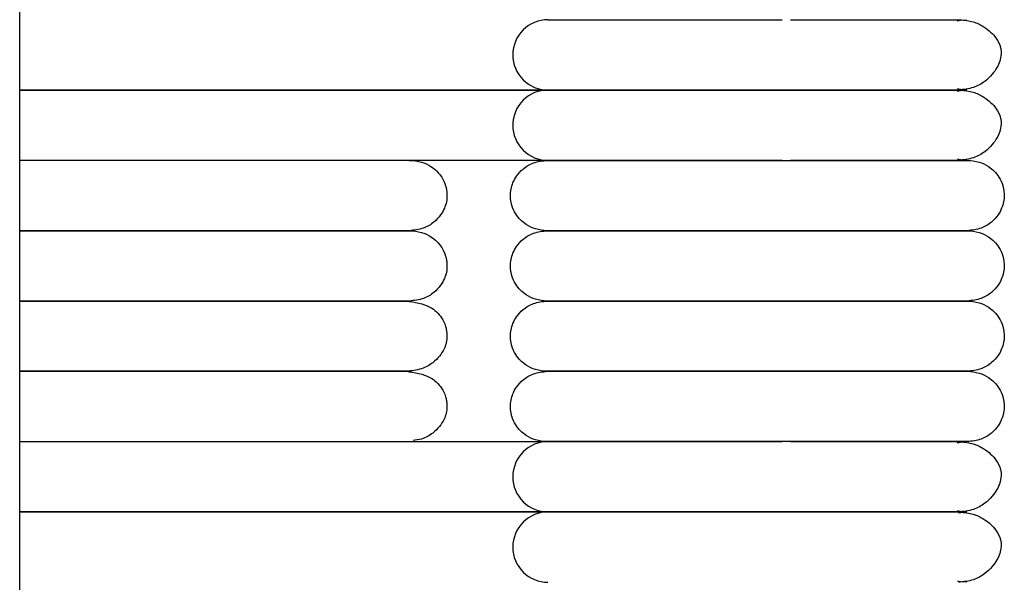
# Model space of a CAD drawing. Extents: x 1.9 to 83.8, y 0.5 to 43.2.
# Drawn here: x 80.5 to 83.8, y 11.6 to 13.4 of the extents above; entities that cross this region are included whole.
import ezdxf

# ---------------------------------------------------------------- set-up
doc = ezdxf.new("R2010")
doc.units = 0
doc.header["$MEASUREMENT"] = 0
doc.layers.get('0').update_dxf_attribs({"linetype": 'CONTINUOUS'})

msp = doc.modelspace()

# ---------------------------------------------------------------- linework, layer by layer
at = {"color": 7, "linetype": 'CONTINUOUS'}
for p, q in [((80.4894, 1.7742), (80.4894, 25.0229)), ((82.2647, 13.2105), (80.4894, 13.2105)), ((80.4894, 13.2105), (82.2647, 13.2105)), ((82.2647, 12.9743), (80.4894, 12.9743)), ((80.4894, 12.738), (81.0632, 12.738)), ((81.0632, 12.738), (80.4894, 12.738)), ((81.0632, 12.5018), (80.4894, 12.5018)), ((80.4894, 12.0294), (82.2647, 12.0294)), ((82.2647, 11.7931), (80.4894, 11.7931)), ((80.4894, 11.7931), (82.2647, 11.7931))]:
    msp.add_line(p, q, dxfattribs=at)
at = {"color": 7, "linetype": 'CONTINUOUS', "flags": 128}
for points in [[(83.6403, 13.4424), (83.6514, 13.4449), (83.6719, 13.4467)], [(83.6403, 13.2062), (83.6514, 13.2087), (83.6719, 13.2105)], [(83.6719, 13.2105), (83.6514, 13.2123), (83.641, 13.2146)], [(83.6719, 12.9743), (83.6514, 12.976), (83.641, 12.9784)], [(83.6403, 12.025), (83.6514, 12.0276), (83.6719, 12.0294)], [(83.6719, 11.7931), (83.6514, 11.7949), (83.641, 11.7973)], [(83.6448, 11.79), (83.6514, 11.7914), (83.6719, 11.7931)], [(83.6719, 11.5569), (83.6514, 11.5587), (83.641, 11.5611)]]:
    msp.add_lwpolyline(points, dxfattribs=at)
at = {"color": 7, "linetype": 'CONTINUOUS'}
for centre, start, end in [((82.2647, 13.3286), 89.755, 180.0138), ((82.2647, 13.3286), 179.9841, 270.009), ((82.2647, 13.0924), 89.755, 180.0138), ((82.2647, 13.0923), 179.9841, 270.009), ((82.2647, 11.9113), 89.755, 180.0138), ((82.2647, 11.9112), 179.9841, 270.009), ((82.2647, 11.6751), 89.755, 180.0138), ((82.2647, 11.675), 179.9841, 270.009)]:
    msp.add_arc(centre, 0.1181, start, end, dxfattribs=at)
for points, knots in [([(82.2647, 13.4467), (82.2709, 13.4467), (82.2825, 13.4467), (82.3146, 13.4467), (82.3523, 13.4467), (82.4045, 13.4467), (82.4721, 13.4467), (82.5528, 13.4467), (82.6236, 13.4467), (82.7136, 13.4467), (82.8128, 13.4467), (82.9176, 13.4467), (82.989, 13.4467), (83.0327, 13.4467), (83.0519, 13.4467)], [0, 0, 0, 0, 0.108531, 0.203331, 0.286462, 0.359536, 0.480115, 0.572173, 0.639844, 0.69837, 0.829481, 0.895869, 0.95419, 1, 1, 1, 1]), ([(83.0795, 13.4467), (83.0995, 13.4467), (83.158, 13.4467), (83.237, 13.4467), (83.318, 13.4467), (83.3884, 13.4467), (83.4612, 13.4467), (83.5327, 13.4467), (83.5994, 13.4467), (83.6285, 13.4467), (83.6441, 13.4467)], [0, 0, 0, 0, 0.072547, 0.212391, 0.301185, 0.404111, 0.522743, 0.65923, 0.816727, 1, 1, 1, 1]), ([(83.6441, 13.4467), (83.6592, 13.4455), (83.6878, 13.4432), (83.7315, 13.4244), (83.7639, 13.3967), (83.7803, 13.3699), (83.7858, 13.353), (83.7871, 13.3459), (83.7877, 13.3392), (83.7874, 13.3162), (83.7785, 13.2924), (83.7579, 13.2613), (83.7323, 13.2373), (83.6937, 13.2155), (83.6613, 13.2122), (83.6441, 13.2105)], [0, 0, 0, 0, 0.105883, 0.200147, 0.346698, 0.436441, 0.461964, 0.471297, 0.480866, 0.504461, 0.63519, 0.704933, 0.789283, 0.888307, 1, 1, 1, 1]), ([(83.6441, 13.2105), (83.6305, 13.2105), (83.6052, 13.2105), (83.5493, 13.2105), (83.4897, 13.2105), (83.4237, 13.2105), (83.3541, 13.2105), (83.2839, 13.2105), (83.2169, 13.2105), (83.1491, 13.2105), (83.0743, 13.2105), (82.995, 13.2105), (82.892, 13.2105), (82.7952, 13.2105), (82.7011, 13.2105), (82.6306, 13.2105), (82.5584, 13.2105), (82.4889, 13.2105), (82.4253, 13.2105), (82.3699, 13.2105), (82.3298, 13.2105), (82.2998, 13.2105), (82.2779, 13.2105), (82.2692, 13.2105), (82.2647, 13.2105)], [0, 0, 0, 0, 0.0636021, 0.1185785, 0.1663792, 0.2080058, 0.2550795, 0.2936167, 0.3244911, 0.3596398, 0.3943998, 0.4318779, 0.4716102, 0.5406708, 0.5735933, 0.6196355, 0.6588168, 0.7056379, 0.7611894, 0.8095257, 0.8645666, 0.9055805, 0.9505495, 1, 1, 1, 1]), ([(82.2647, 13.2105), (82.2709, 13.2105), (82.2825, 13.2105), (82.3146, 13.2105), (82.3523, 13.2105), (82.4045, 13.2105), (82.4721, 13.2105), (82.5528, 13.2105), (82.6236, 13.2105), (82.7136, 13.2105), (82.8128, 13.2105), (82.9176, 13.2105), (82.9913, 13.2105), (83.0646, 13.2105), (83.1512, 13.2105), (83.2371, 13.2105), (83.318, 13.2105), (83.3884, 13.2105), (83.4612, 13.2105), (83.5327, 13.2105), (83.5994, 13.2105), (83.6285, 13.2105), (83.6441, 13.2105)], [0, 0, 0, 0, 0.064494, 0.120829, 0.170229, 0.213653, 0.285307, 0.340012, 0.380225, 0.415004, 0.492916, 0.532367, 0.567024, 0.597608, 0.635859, 0.690765, 0.725628, 0.766039, 0.812617, 0.866205, 0.928043, 1, 1, 1, 1]), ([(83.6441, 13.2105), (83.6592, 13.2093), (83.6878, 13.207), (83.7315, 13.1881), (83.7639, 13.1605), (83.7803, 13.1337), (83.7858, 13.1168), (83.7871, 13.1097), (83.7877, 13.103), (83.7874, 13.08), (83.7785, 13.0561), (83.7579, 13.0251), (83.7323, 13.0011), (83.6937, 12.9793), (83.6613, 12.976), (83.6441, 12.9743)], [0, 0, 0, 0, 0.105883, 0.200147, 0.346698, 0.436441, 0.461964, 0.471297, 0.480866, 0.504461, 0.63519, 0.704933, 0.789283, 0.888307, 1, 1, 1, 1]), ([(81.7988, 12.9743), (81.8127, 12.9731), (81.8387, 12.9709), (81.8779, 12.9522), (81.9058, 12.9246), (81.9188, 12.8973), (81.923, 12.8805), (81.9242, 12.8735), (81.925, 12.8668), (81.9263, 12.8441), (81.9209, 12.8196), (81.904, 12.7887), (81.8814, 12.7647), (81.8457, 12.743), (81.8151, 12.7398), (81.7988, 12.738)], [0, 0, 0, 0, 0.1088201, 0.2040748, 0.348894, 0.4363143, 0.4616619, 0.4711146, 0.4807775, 0.5041294, 0.6308152, 0.6995037, 0.7839091, 0.8846663, 1, 1, 1, 1]), ([(82.2625, 12.738), (82.249, 12.7392), (82.2237, 12.7414), (82.1855, 12.7601), (82.1579, 12.7877), (82.145, 12.8154), (82.141, 12.8319), (82.1398, 12.8388), (82.139, 12.8454), (82.1376, 12.8676), (82.1429, 12.8928), (82.1595, 12.9236), (82.1816, 12.9477), (82.2166, 12.9693), (82.2465, 12.9725), (82.2625, 12.9743)], [0, 0, 0, 0, 0.107496, 0.201414, 0.343895, 0.430995, 0.457294, 0.467364, 0.477631, 0.501874, 0.628229, 0.696737, 0.781402, 0.883087, 1, 1, 1, 1]), ([(82.2625, 12.9743), (82.2699, 12.9743), (82.2841, 12.9743), (82.3277, 12.9743), (82.3799, 12.9743), (82.4428, 12.9743), (82.5125, 12.9743), (82.5854, 12.9743), (82.6564, 12.9743), (82.7284, 12.9743), (82.8072, 12.9743), (82.8883, 12.9743), (82.9699, 12.9743), (83.0294, 12.9743), (83.0603, 12.9743), (83.0657, 12.9743)], [0, 0, 0, 0, 0.12339, 0.235823, 0.335833, 0.422912, 0.520379, 0.598977, 0.661049, 0.730102, 0.795221, 0.861841, 0.926918, 0.987354, 1, 1, 1, 1]), ([(83.0519, 12.9743), (83.0335, 12.9743), (82.987, 12.9743), (82.8919, 12.9743), (82.7952, 12.9743), (82.7011, 12.9743), (82.6306, 12.9743), (82.5584, 12.9743), (82.4889, 12.9743), (82.4253, 12.9743), (82.3699, 12.9743), (82.3298, 12.9743), (82.2998, 12.9743), (82.2779, 12.9743), (82.2692, 12.9743), (82.2647, 12.9743)], [0, 0, 0, 0, 0.043886, 0.110753, 0.226977, 0.282384, 0.35987, 0.42581, 0.504607, 0.598097, 0.679444, 0.772074, 0.841098, 0.916778, 1, 1, 1, 1]), ([(83.0657, 12.9743), (83.0852, 12.9743), (83.1347, 12.9743), (83.2211, 12.9743), (83.3064, 12.9743), (83.382, 12.9743), (83.4453, 12.9743), (83.5089, 12.9743), (83.5693, 12.9743), (83.6227, 12.9743), (83.6614, 12.9743), (83.6807, 12.9743), (83.6776, 12.9743), (83.6767, 12.9743)], [0, 0, 0, 0, 0.051374, 0.130202, 0.234854, 0.299517, 0.373945, 0.459816, 0.55892, 0.672233, 0.800772, 0.944085, 1, 1, 1, 1]), ([(83.6441, 12.9743), (83.6305, 12.9743), (83.6052, 12.9743), (83.5493, 12.9743), (83.4897, 12.9743), (83.4237, 12.9743), (83.3541, 12.9743), (83.2839, 12.9743), (83.2169, 12.9743), (83.1503, 12.9743), (83.1026, 12.9743), (83.0794, 12.9743)], [0, 0, 0, 0, 0.161936, 0.30191, 0.423614, 0.529599, 0.649452, 0.747571, 0.826179, 0.91567, 1, 1, 1, 1]), ([(83.6741, 12.9743), (83.6876, 12.9731), (83.7129, 12.9709), (83.7511, 12.9522), (83.7787, 12.9246), (83.7916, 12.8969), (83.7956, 12.8804), (83.7967, 12.8735), (83.7976, 12.8669), (83.7989, 12.8447), (83.7937, 12.8195), (83.7771, 12.7887), (83.7549, 12.7646), (83.7199, 12.743), (83.6901, 12.7397), (83.6741, 12.738)], [0, 0, 0, 0, 0.107496, 0.201414, 0.343895, 0.430995, 0.457294, 0.467364, 0.477631, 0.501874, 0.628229, 0.696737, 0.781402, 0.883087, 1, 1, 1, 1]), ([(81.0549, 12.738), (81.1002, 12.738), (81.1937, 12.738), (81.3343, 12.738), (81.4706, 12.738), (81.5944, 12.738), (81.6986, 12.738), (81.7718, 12.738), (81.808, 12.738), (81.8031, 12.738), (81.8017, 12.738)], [0, 0, 0, 0, 0.1026894, 0.2120236, 0.3306988, 0.4612165, 0.6048394, 0.7614717, 0.9294553, 1, 1, 1, 1]), ([(81.8056, 12.738), (81.8061, 12.738), (81.8097, 12.738), (81.7957, 12.738), (81.7664, 12.738), (81.7232, 12.738), (81.6726, 12.738), (81.6187, 12.738), (81.5649, 12.738), (81.5095, 12.738), (81.4554, 12.738), (81.402, 12.738), (81.3519, 12.738), (81.2961, 12.738), (81.2291, 12.738), (81.1469, 12.738), (81.087, 12.738), (81.0549, 12.738)], [0, 0, 0, 0, 0.021628, 0.139362, 0.246609, 0.342846, 0.428055, 0.50263, 0.567088, 0.622003, 0.681327, 0.725802, 0.76774, 0.810919, 0.864063, 0.927009, 1, 1, 1, 1]), ([(81.7988, 12.738), (81.8127, 12.7369), (81.8387, 12.7346), (81.8779, 12.716), (81.9058, 12.6884), (81.9188, 12.6611), (81.923, 12.6443), (81.9242, 12.6373), (81.925, 12.6306), (81.9263, 12.6079), (81.9209, 12.5834), (81.904, 12.5525), (81.8814, 12.5285), (81.8457, 12.5068), (81.8151, 12.5035), (81.7988, 12.5018)], [0, 0, 0, 0, 0.10882, 0.204075, 0.348894, 0.436314, 0.461662, 0.471115, 0.480777, 0.504129, 0.630815, 0.699504, 0.783909, 0.884666, 1, 1, 1, 1]), ([(82.2625, 12.5018), (82.249, 12.503), (82.2237, 12.5052), (82.1855, 12.5238), (82.1579, 12.5515), (82.145, 12.5792), (82.141, 12.5957), (82.1398, 12.6026), (82.139, 12.6091), (82.1376, 12.6313), (82.1429, 12.6566), (82.1595, 12.6874), (82.1816, 12.7115), (82.2166, 12.7331), (82.2465, 12.7363), (82.2625, 12.738)], [0, 0, 0, 0, 0.107496, 0.201414, 0.343895, 0.430995, 0.457294, 0.467364, 0.477631, 0.501874, 0.628229, 0.696737, 0.781402, 0.883087, 1, 1, 1, 1]), ([(83.0657, 12.738), (83.0654, 12.738), (83.0372, 12.738), (82.9691, 12.738), (82.8776, 12.738), (82.7888, 12.738), (82.7087, 12.738), (82.6215, 12.738), (82.5305, 12.738), (82.4401, 12.738), (82.3584, 12.738), (82.2924, 12.738), (82.2727, 12.738), (82.2625, 12.738)], [0, 0, 0, 0, 0.000776, 0.066698, 0.158103, 0.216252, 0.28455, 0.364753, 0.459241, 0.569657, 0.697289, 0.841939, 1, 1, 1, 1]), ([(82.2625, 12.738), (82.2699, 12.738), (82.2841, 12.738), (82.3277, 12.738), (82.3799, 12.738), (82.4428, 12.738), (82.5125, 12.738), (82.5854, 12.738), (82.6564, 12.738), (82.7284, 12.738), (82.8072, 12.738), (82.8883, 12.738), (82.9699, 12.738), (83.0294, 12.738), (83.0603, 12.738), (83.0657, 12.738)], [0, 0, 0, 0, 0.12339, 0.235823, 0.335833, 0.422912, 0.520379, 0.598977, 0.661049, 0.730102, 0.795221, 0.861841, 0.926918, 0.987354, 1, 1, 1, 1]), ([(83.6775, 12.738), (83.6782, 12.738), (83.6811, 12.738), (83.6667, 12.738), (83.6377, 12.738), (83.5971, 12.738), (83.5514, 12.738), (83.5039, 12.738), (83.457, 12.738), (83.4023, 12.738), (83.3431, 12.738), (83.2655, 12.738), (83.1954, 12.738), (83.1239, 12.738), (83.0863, 12.738), (83.0657, 12.738)], [0, 0, 0, 0, 0.041066, 0.16935, 0.283721, 0.383796, 0.470711, 0.54559, 0.609527, 0.663909, 0.748603, 0.806836, 0.900799, 0.94593, 1, 1, 1, 1]), ([(83.0657, 12.738), (83.0852, 12.738), (83.1347, 12.738), (83.2211, 12.738), (83.3064, 12.738), (83.382, 12.738), (83.4453, 12.738), (83.5089, 12.738), (83.5693, 12.738), (83.6227, 12.738), (83.6614, 12.738), (83.6807, 12.738), (83.6776, 12.738), (83.6767, 12.738)], [0, 0, 0, 0, 0.051374, 0.130202, 0.234854, 0.299517, 0.373945, 0.459816, 0.55892, 0.672233, 0.800772, 0.944085, 1, 1, 1, 1]), ([(83.6741, 12.738), (83.6876, 12.7369), (83.7129, 12.7347), (83.7511, 12.716), (83.7787, 12.6883), (83.7916, 12.6607), (83.7956, 12.6441), (83.7967, 12.6373), (83.7976, 12.6307), (83.7989, 12.6085), (83.7937, 12.5832), (83.7771, 12.5524), (83.7549, 12.5284), (83.7199, 12.5067), (83.6901, 12.5035), (83.6741, 12.5018)], [0, 0, 0, 0, 0.107496, 0.201414, 0.3438948, 0.4309945, 0.4572945, 0.4673645, 0.4776306, 0.5018738, 0.628229, 0.6967368, 0.7814022, 0.8830871, 1, 1, 1, 1]), ([(80.4894, 12.5018), (80.4978, 12.5018), (80.523, 12.5018), (80.5809, 12.5018), (80.6555, 12.5018), (80.7309, 12.5018), (80.8033, 12.5018), (80.8709, 12.5018), (80.9479, 12.5018), (81.0306, 12.5018), (81.1381, 12.5018), (81.2292, 12.5018), (81.3079, 12.5018), (81.3679, 12.5018), (81.4425, 12.5018), (81.5149, 12.5018), (81.5802, 12.5018), (81.6349, 12.5018), (81.6887, 12.5018), (81.7382, 12.5018), (81.7785, 12.5018), (81.8039, 12.5018), (81.8048, 12.5018), (81.8052, 12.5018)], [0, 0, 0, 0, 0.0316813, 0.0952481, 0.1505307, 0.1985616, 0.2401436, 0.276144, 0.3074663, 0.3583644, 0.3972849, 0.4624334, 0.4900866, 0.5171042, 0.5571525, 0.6145643, 0.6511711, 0.6939602, 0.7438155, 0.8012563, 0.8664092, 0.9391576, 1, 1, 1, 1]), ([(81.8056, 12.5018), (81.8061, 12.5018), (81.8097, 12.5018), (81.7957, 12.5018), (81.7664, 12.5018), (81.7232, 12.5018), (81.6726, 12.5018), (81.6187, 12.5018), (81.5649, 12.5018), (81.5095, 12.5018), (81.4554, 12.5018), (81.402, 12.5018), (81.3519, 12.5018), (81.2961, 12.5018), (81.2291, 12.5018), (81.1469, 12.5018), (81.087, 12.5018), (81.0549, 12.5018)], [0, 0, 0, 0, 0.021628, 0.139362, 0.246609, 0.342846, 0.428055, 0.50263, 0.567088, 0.622003, 0.681327, 0.725802, 0.76774, 0.810919, 0.864063, 0.927009, 1, 1, 1, 1]), ([(81.7879, 12.5018), (81.8167, 12.4976), (81.8659, 12.4905), (81.9048, 12.4522), (81.9178, 12.4269), (81.922, 12.4111), (81.9229, 12.4066), (81.9235, 12.4033), (81.924, 12.4002), (81.9248, 12.394), (81.926, 12.3699), (81.918, 12.3381), (81.8865, 12.2971), (81.8391, 12.2707), (81.8057, 12.2674), (81.7879, 12.2656)], [0, 0, 0, 0, 0.2112734, 0.3619754, 0.4497891, 0.4627412, 0.4726516, 0.4767116, 0.4804062, 0.4883472, 0.509118, 0.6353907, 0.787896, 0.8872467, 1, 1, 1, 1]), ([(82.2625, 12.2656), (82.249, 12.2668), (82.2237, 12.269), (82.1855, 12.2876), (82.1579, 12.3153), (82.145, 12.343), (82.141, 12.3595), (82.1398, 12.3664), (82.139, 12.3729), (82.1376, 12.3951), (82.1429, 12.4204), (82.1595, 12.4512), (82.1816, 12.4753), (82.2166, 12.4969), (82.2465, 12.5001), (82.2625, 12.5018)], [0, 0, 0, 0, 0.107496, 0.201414, 0.343895, 0.430995, 0.457294, 0.467364, 0.477631, 0.501874, 0.628229, 0.696737, 0.781402, 0.883087, 1, 1, 1, 1]), ([(83.0657, 12.5018), (83.0654, 12.5018), (83.0372, 12.5018), (82.9691, 12.5018), (82.8776, 12.5018), (82.7888, 12.5018), (82.7087, 12.5018), (82.6215, 12.5018), (82.5305, 12.5018), (82.4401, 12.5018), (82.3584, 12.5018), (82.2924, 12.5018), (82.2727, 12.5018), (82.2625, 12.5018)], [0, 0, 0, 0, 0.000776, 0.066698, 0.158103, 0.216252, 0.28455, 0.364753, 0.459241, 0.569657, 0.697289, 0.841939, 1, 1, 1, 1]), ([(82.2625, 12.5018), (82.2699, 12.5018), (82.2841, 12.5018), (82.3277, 12.5018), (82.3799, 12.5018), (82.4428, 12.5018), (82.5125, 12.5018), (82.5854, 12.5018), (82.6564, 12.5018), (82.7284, 12.5018), (82.8072, 12.5018), (82.8883, 12.5018), (82.9699, 12.5018), (83.0294, 12.5018), (83.0603, 12.5018), (83.0657, 12.5018)], [0, 0, 0, 0, 0.12339, 0.235823, 0.335833, 0.422912, 0.520379, 0.598977, 0.661049, 0.730102, 0.795221, 0.861841, 0.926918, 0.987354, 1, 1, 1, 1]), ([(83.6775, 12.5018), (83.6782, 12.5018), (83.6811, 12.5018), (83.6667, 12.5018), (83.6377, 12.5018), (83.5971, 12.5018), (83.5514, 12.5018), (83.5039, 12.5018), (83.457, 12.5018), (83.4023, 12.5018), (83.3431, 12.5018), (83.2655, 12.5018), (83.1954, 12.5018), (83.1239, 12.5018), (83.0863, 12.5018), (83.0657, 12.5018)], [0, 0, 0, 0, 0.041066, 0.16935, 0.283721, 0.383796, 0.470711, 0.54559, 0.609527, 0.663909, 0.748603, 0.806836, 0.900799, 0.94593, 1, 1, 1, 1]), ([(83.0657, 12.5018), (83.0852, 12.5018), (83.1347, 12.5018), (83.2211, 12.5018), (83.3064, 12.5018), (83.382, 12.5018), (83.4453, 12.5018), (83.5089, 12.5018), (83.5693, 12.5018), (83.6227, 12.5018), (83.6614, 12.5018), (83.6807, 12.5018), (83.6776, 12.5018), (83.6767, 12.5018)], [0, 0, 0, 0, 0.051374, 0.130202, 0.234854, 0.299517, 0.373945, 0.459816, 0.55892, 0.672233, 0.800772, 0.944085, 1, 1, 1, 1]), ([(83.6741, 12.5018), (83.6876, 12.5006), (83.7129, 12.4984), (83.7511, 12.4798), (83.7787, 12.4521), (83.7916, 12.4245), (83.7956, 12.4079), (83.7967, 12.401), (83.7976, 12.3945), (83.7989, 12.3723), (83.7937, 12.347), (83.7771, 12.3162), (83.7549, 12.2922), (83.7199, 12.2705), (83.6901, 12.2673), (83.6741, 12.2656)], [0, 0, 0, 0, 0.107496, 0.201414, 0.343895, 0.430995, 0.457294, 0.467364, 0.477631, 0.501874, 0.628229, 0.696737, 0.781402, 0.883087, 1, 1, 1, 1]), ([(81.805, 12.2656), (81.805, 12.2656), (81.805, 12.2656), (81.7833, 12.2656), (81.7459, 12.2656), (81.6973, 12.2656), (81.6422, 12.2656), (81.5834, 12.2656), (81.5088, 12.2656), (81.4192, 12.2656), (81.318, 12.2656), (81.2307, 12.2656), (81.1279, 12.2656), (81.0254, 12.2656), (80.9265, 12.2656), (80.8571, 12.2656), (80.7891, 12.2656), (80.7167, 12.2656), (80.6427, 12.2656), (80.5721, 12.2656), (80.52, 12.2656), (80.4969, 12.2656), (80.4894, 12.2656)], [0, 0, 0, 0, 0.0513548, 0.122342, 0.1876189, 0.2467922, 0.2996911, 0.3464599, 0.3877713, 0.4561946, 0.5090676, 0.5506764, 0.5878676, 0.6591809, 0.6969149, 0.7347863, 0.7665635, 0.8083767, 0.8622682, 0.9121112, 0.9714771, 1, 1, 1, 1]), ([(80.4894, 12.2656), (80.4978, 12.2656), (80.523, 12.2656), (80.5809, 12.2656), (80.6555, 12.2656), (80.7309, 12.2656), (80.8033, 12.2656), (80.8709, 12.2656), (80.9479, 12.2656), (81.0306, 12.2656), (81.1381, 12.2656), (81.2292, 12.2656), (81.3079, 12.2656), (81.3679, 12.2656), (81.4425, 12.2656), (81.5149, 12.2656), (81.5802, 12.2656), (81.6349, 12.2656), (81.6887, 12.2656), (81.7382, 12.2656), (81.7785, 12.2656), (81.8039, 12.2656), (81.8048, 12.2656), (81.8052, 12.2656)], [0, 0, 0, 0, 0.031681, 0.095248, 0.150531, 0.198562, 0.240144, 0.276144, 0.307466, 0.358364, 0.397285, 0.462433, 0.490087, 0.517104, 0.557153, 0.614564, 0.651171, 0.69396, 0.743816, 0.801256, 0.866409, 0.939158, 1, 1, 1, 1]), ([(81.7879, 12.2656), (81.8167, 12.2614), (81.8659, 12.2543), (81.9048, 12.216), (81.9178, 12.1907), (81.922, 12.1749), (81.9229, 12.1704), (81.9235, 12.1671), (81.924, 12.164), (81.9248, 12.1578), (81.926, 12.1337), (81.918, 12.1018), (81.8863, 12.0612), (81.8461, 12.0374), (81.821, 12.0344), (81.8113, 12.0333)], [0, 0, 0, 0, 0.222625, 0.381425, 0.473957, 0.487605, 0.498048, 0.502326, 0.506219, 0.514587, 0.536474, 0.669531, 0.830231, 0.93492, 1, 1, 1, 1]), ([(82.2625, 12.0294), (82.249, 12.0305), (82.2237, 12.0327), (82.1855, 12.0514), (82.1579, 12.0791), (82.145, 12.1067), (82.141, 12.1233), (82.1398, 12.1301), (82.139, 12.1367), (82.1376, 12.1589), (82.1429, 12.1842), (82.1595, 12.215), (82.1816, 12.239), (82.2166, 12.2607), (82.2465, 12.2639), (82.2625, 12.2656)], [0, 0, 0, 0, 0.107496, 0.201414, 0.343895, 0.430995, 0.457294, 0.467364, 0.477631, 0.501874, 0.628229, 0.696737, 0.781402, 0.883087, 1, 1, 1, 1]), ([(83.0657, 12.2656), (83.0654, 12.2656), (83.0372, 12.2656), (82.9691, 12.2656), (82.8776, 12.2656), (82.7888, 12.2656), (82.7087, 12.2656), (82.6215, 12.2656), (82.5305, 12.2656), (82.4401, 12.2656), (82.3584, 12.2656), (82.2924, 12.2656), (82.2727, 12.2656), (82.2625, 12.2656)], [0, 0, 0, 0, 0.000776, 0.066698, 0.158103, 0.216252, 0.28455, 0.364753, 0.459241, 0.569657, 0.697289, 0.841939, 1, 1, 1, 1]), ([(82.2625, 12.2656), (82.2699, 12.2656), (82.2841, 12.2656), (82.3277, 12.2656), (82.3799, 12.2656), (82.4428, 12.2656), (82.5125, 12.2656), (82.5854, 12.2656), (82.6564, 12.2656), (82.7284, 12.2656), (82.8072, 12.2656), (82.8883, 12.2656), (82.9699, 12.2656), (83.0294, 12.2656), (83.0603, 12.2656), (83.0657, 12.2656)], [0, 0, 0, 0, 0.12339, 0.235823, 0.335833, 0.422912, 0.520379, 0.598977, 0.661049, 0.730102, 0.795221, 0.861841, 0.926918, 0.987354, 1, 1, 1, 1]), ([(83.6775, 12.2656), (83.6782, 12.2656), (83.6811, 12.2656), (83.6667, 12.2656), (83.6377, 12.2656), (83.5971, 12.2656), (83.5514, 12.2656), (83.5039, 12.2656), (83.457, 12.2656), (83.4023, 12.2656), (83.3431, 12.2656), (83.2655, 12.2656), (83.1954, 12.2656), (83.1239, 12.2656), (83.0863, 12.2656), (83.0657, 12.2656)], [0, 0, 0, 0, 0.041066, 0.16935, 0.283721, 0.383796, 0.470711, 0.54559, 0.609527, 0.663909, 0.748603, 0.806836, 0.900799, 0.94593, 1, 1, 1, 1]), ([(83.0657, 12.2656), (83.0852, 12.2656), (83.1347, 12.2656), (83.2211, 12.2656), (83.3064, 12.2656), (83.382, 12.2656), (83.4453, 12.2656), (83.5089, 12.2656), (83.5693, 12.2656), (83.6227, 12.2656), (83.6614, 12.2656), (83.6807, 12.2656), (83.6776, 12.2656), (83.6767, 12.2656)], [0, 0, 0, 0, 0.051374, 0.130202, 0.234854, 0.299517, 0.373945, 0.459816, 0.55892, 0.672233, 0.800772, 0.944085, 1, 1, 1, 1]), ([(83.6741, 12.2656), (83.6876, 12.2644), (83.7129, 12.2622), (83.7511, 12.2436), (83.7787, 12.2159), (83.7916, 12.1882), (83.7956, 12.1717), (83.7967, 12.1648), (83.7976, 12.1583), (83.7989, 12.1361), (83.7937, 12.1108), (83.7771, 12.08), (83.7549, 12.0559), (83.7199, 12.0343), (83.6901, 12.0311), (83.6741, 12.0294)], [0, 0, 0, 0, 0.107496, 0.201414, 0.3438948, 0.4309945, 0.4572945, 0.4673645, 0.4776306, 0.5018738, 0.628229, 0.6967368, 0.7814022, 0.8830871, 1, 1, 1, 1]), ([(83.0657, 12.0294), (83.0654, 12.0294), (83.0372, 12.0294), (82.9691, 12.0294), (82.8776, 12.0294), (82.7888, 12.0294), (82.7087, 12.0294), (82.6215, 12.0294), (82.5305, 12.0294), (82.4401, 12.0294), (82.3584, 12.0294), (82.2924, 12.0294), (82.2727, 12.0294), (82.2625, 12.0294)], [0, 0, 0, 0, 0.000776, 0.066698, 0.158103, 0.216252, 0.28455, 0.364753, 0.459241, 0.569657, 0.697289, 0.841939, 1, 1, 1, 1]), ([(82.2647, 12.0294), (82.2709, 12.0294), (82.2825, 12.0294), (82.3146, 12.0294), (82.3523, 12.0294), (82.4045, 12.0294), (82.4721, 12.0294), (82.5528, 12.0294), (82.6236, 12.0294), (82.7136, 12.0294), (82.8128, 12.0294), (82.9176, 12.0294), (82.989, 12.0294), (83.0327, 12.0294), (83.0519, 12.0294)], [0, 0, 0, 0, 0.108531, 0.203331, 0.286462, 0.359536, 0.480115, 0.572173, 0.639844, 0.69837, 0.829481, 0.895869, 0.95419, 1, 1, 1, 1]), ([(83.6775, 12.0294), (83.6782, 12.0294), (83.6811, 12.0294), (83.6667, 12.0294), (83.6377, 12.0294), (83.5971, 12.0294), (83.5514, 12.0294), (83.5039, 12.0294), (83.457, 12.0294), (83.4023, 12.0294), (83.3431, 12.0294), (83.2655, 12.0294), (83.1954, 12.0294), (83.1239, 12.0294), (83.0863, 12.0294), (83.0657, 12.0294)], [0, 0, 0, 0, 0.041066, 0.16935, 0.283721, 0.383796, 0.470711, 0.54559, 0.609527, 0.663909, 0.748603, 0.806836, 0.900799, 0.94593, 1, 1, 1, 1]), ([(83.0795, 12.0294), (83.0995, 12.0294), (83.158, 12.0294), (83.237, 12.0294), (83.318, 12.0294), (83.3884, 12.0294), (83.4612, 12.0294), (83.5327, 12.0294), (83.5994, 12.0294), (83.6285, 12.0294), (83.6441, 12.0294)], [0, 0, 0, 0, 0.072547, 0.212391, 0.301185, 0.404111, 0.522743, 0.65923, 0.816727, 1, 1, 1, 1]), ([(83.6441, 12.0294), (83.6592, 12.0282), (83.6878, 12.0259), (83.7315, 12.007), (83.7639, 11.9794), (83.7803, 11.9526), (83.7858, 11.9357), (83.7871, 11.9286), (83.7877, 11.9219), (83.7874, 11.8989), (83.7785, 11.875), (83.7579, 11.844), (83.7323, 11.82), (83.6937, 11.7982), (83.6613, 11.7949), (83.6441, 11.7931)], [0, 0, 0, 0, 0.105883, 0.200147, 0.346698, 0.436441, 0.461964, 0.471297, 0.480866, 0.504461, 0.63519, 0.704933, 0.789283, 0.888307, 1, 1, 1, 1]), ([(83.6441, 11.7931), (83.6305, 11.7931), (83.6052, 11.7931), (83.5493, 11.7931), (83.4897, 11.7931), (83.4237, 11.7931), (83.3541, 11.7931), (83.2839, 11.7931), (83.2169, 11.7931), (83.1491, 11.7931), (83.0743, 11.7931), (82.995, 11.7931), (82.892, 11.7931), (82.7952, 11.7931), (82.7011, 11.7931), (82.6306, 11.7931), (82.5584, 11.7931), (82.4889, 11.7931), (82.4253, 11.7931), (82.3699, 11.7931), (82.3298, 11.7931), (82.2998, 11.7931), (82.2779, 11.7931), (82.2692, 11.7931), (82.2647, 11.7931)], [0, 0, 0, 0, 0.063602, 0.118579, 0.166379, 0.208006, 0.25508, 0.293617, 0.324491, 0.35964, 0.3944, 0.431878, 0.47161, 0.540671, 0.573593, 0.619636, 0.658817, 0.705638, 0.761189, 0.809526, 0.864567, 0.905581, 0.95055, 1, 1, 1, 1]), ([(82.2647, 11.7931), (82.2709, 11.7931), (82.2825, 11.7931), (82.3146, 11.7931), (82.3523, 11.7931), (82.4045, 11.7931), (82.4721, 11.7931), (82.5528, 11.7931), (82.6236, 11.7931), (82.7136, 11.7931), (82.8128, 11.7931), (82.9176, 11.7931), (82.9913, 11.7931), (83.0646, 11.7931), (83.1512, 11.7931), (83.2371, 11.7931), (83.318, 11.7931), (83.3884, 11.7931), (83.4612, 11.7931), (83.5327, 11.7931), (83.5994, 11.7931), (83.6285, 11.7931), (83.6441, 11.7931)], [0, 0, 0, 0, 0.064494, 0.120829, 0.170229, 0.213653, 0.285307, 0.340012, 0.380225, 0.415004, 0.492916, 0.532367, 0.567024, 0.597608, 0.635859, 0.690765, 0.725628, 0.766039, 0.812617, 0.866205, 0.928043, 1, 1, 1, 1]), ([(83.6441, 11.7931), (83.6592, 11.792), (83.6878, 11.7897), (83.7315, 11.7708), (83.7639, 11.7432), (83.7803, 11.7164), (83.7858, 11.6995), (83.7871, 11.6924), (83.7877, 11.6856), (83.7874, 11.6627), (83.7785, 11.6388), (83.7579, 11.6078), (83.7323, 11.5838), (83.6937, 11.562), (83.6613, 11.5587), (83.6441, 11.5569)], [0, 0, 0, 0, 0.105883, 0.200147, 0.346698, 0.436441, 0.461964, 0.471297, 0.480866, 0.504461, 0.63519, 0.704933, 0.789283, 0.888307, 1, 1, 1, 1])]:
    msp.add_open_spline(points, degree=3, knots=knots, dxfattribs=at)

doc.saveas('drawing.dxf')
